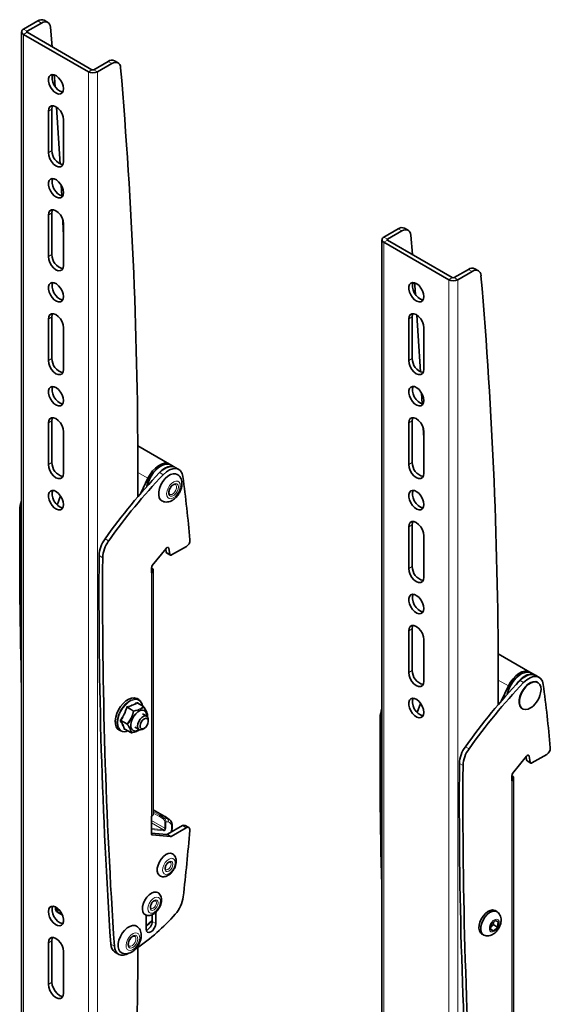
# Model space of a CAD drawing. Units: millimetres. Extents: x 2 to 209, y 14 to 263.
# Drawn here: x 22 to 42, y 224 to 263 of the extents above; entities that cross this region are included whole.
import ezdxf

# ---------------------------------------------------------------- set-up
doc = ezdxf.new("R2010")
doc.units = ezdxf.units.MM

msp = doc.modelspace()

# ---------------------------------------------------------------- linework, layer by layer
at = {"color": 7, "linetype": 'Continuous', "lineweight": 35}
for p, q in [((22.251, 262.723), (21.688, 262.399)), ((22.392, 262.642), (21.83, 262.317)), ((22.642, 262.667), (22.501, 262.748)), ((21.615, 262.297), (21.615, 210.855)), ((24.234, 260.725), (21.688, 262.195)), ((24.375, 260.807), (21.83, 262.276)), ((22.808, 261.711), (22.744, 262.475)), ((25.008, 261.131), (24.446, 260.807)), ((25.15, 261.05), (24.587, 260.725)), ((25.4, 261.075), (25.258, 261.156)), ((22.664, 259.182), (22.664, 257.549)), ((22.805, 257.63), (22.805, 259.263)), ((23.258, 258.839), (23.258, 257.206)), ((23.19, 255.856), (23.169, 256.277)), ((22.664, 255.099), (22.664, 253.466)), ((22.805, 253.547), (22.805, 255.181)), ((23.258, 254.756), (23.258, 253.123)), ((36.393, 254.559), (35.83, 254.235)), ((36.534, 254.478), (35.972, 254.153)), ((36.784, 254.502), (36.643, 254.584)), ((35.757, 254.133), (35.757, 202.69)), ((38.517, 252.643), (35.972, 254.112)), ((36.95, 253.547), (36.886, 254.311)), ((38.376, 252.561), (35.83, 254.03)), ((39.151, 252.967), (38.588, 252.643)), ((39.292, 252.886), (38.729, 252.561)), ((39.542, 252.91), (39.401, 252.992)), ((22.664, 251.016), (22.664, 249.383)), ((22.805, 249.465), (22.805, 251.098)), ((36.806, 251.018), (36.806, 249.384)), ((36.948, 249.466), (36.948, 251.099)), ((23.258, 250.673), (23.258, 249.04)), ((37.4, 250.675), (37.4, 249.042)), ((37.332, 247.692), (37.311, 248.113)), ((22.664, 246.934), (22.664, 245.3)), ((22.805, 245.382), (22.805, 247.015)), ((36.806, 246.935), (36.806, 245.302)), ((36.948, 245.383), (36.948, 247.016)), ((23.258, 246.591), (23.258, 244.958)), ((37.4, 246.592), (37.4, 244.959)), ((27.419, 245.319), (26.174, 246.038)), ((27.604, 245.209), (27.484, 245.281)), ((27.783, 245.109), (27.642, 245.191)), ((26.571, 244.767), (26.299, 244.182)), ((26.178, 244.042), (26.178, 244.741)), ((23.14, 244.075), (23.012, 243.712)), ((27.426, 244.132), (27.407, 244.147)), ((36.806, 242.852), (36.806, 241.219)), ((36.948, 241.301), (36.948, 242.934)), ((37.4, 242.509), (37.4, 240.876)), ((27.503, 241.75), (28.08, 242.083)), ((26.744, 241.335), (27.287, 242.01)), ((27.269, 241.988), (27.292, 241.858)), ((27.312, 241.826), (27.453, 241.745)), ((27.391, 242.015), (27.433, 241.776)), ((26.709, 241.046), (26.709, 241.244)), ((26.782, 231.595), (26.782, 241.148)), ((36.806, 238.769), (36.806, 237.136)), ((36.948, 237.218), (36.948, 238.851)), ((37.4, 238.427), (37.4, 236.793)), ((41.561, 237.155), (40.316, 237.874)), ((41.765, 237.037), (41.614, 237.12)), ((41.926, 236.945), (41.784, 237.027)), ((41.875, 236.743), (41.861, 236.751)), ((40.32, 235.878), (40.32, 236.577)), ((40.717, 236.609), (40.434, 236.009)), ((26.214, 236.069), (26.144, 236.109)), ((26.399, 235.798), (26.17, 235.93)), ((26.171, 235.948), (26.186, 235.921)), ((37.273, 235.923), (37.142, 235.559)), ((26.526, 235.415), (26.364, 235.509)), ((41.261, 235.712), (41.275, 235.704)), ((26.561, 235.445), (26.561, 235.443)), ((26.588, 235.22), (26.588, 235.278)), ((25.434, 234.879), (25.504, 234.839)), ((25.672, 234.906), (25.902, 234.773)), ((26.064, 234.989), (26.226, 234.895)), ((26.376, 234.91), (26.426, 234.939)), ((40.886, 233.171), (41.429, 233.846)), ((41.411, 233.824), (41.434, 233.694)), ((41.454, 233.662), (41.595, 233.581)), ((41.534, 233.851), (41.576, 233.612)), ((41.645, 233.586), (42.222, 233.919)), ((40.851, 232.882), (40.851, 233.08)), ((40.924, 223.431), (40.924, 232.984)), ((27.24, 231.482), (26.782, 231.746)), ((26.709, 230.805), (26.709, 231.493)), ((27.054, 231.518), (27.173, 231.504)), ((27.054, 231.518), (27.054, 231.518)), ((27.41, 231.367), (27.251, 231.475)), ((27.41, 231.367), (27.417, 231.362)), ((27.933, 231.122), (27.346, 230.783)), ((28.074, 231.04), (27.487, 230.701)), ((27.506, 230.875), (27.524, 231.07)), ((28.174, 231.05), (28.033, 231.132)), ((27.31, 230.773), (26.709, 230.827)), ((27.452, 230.691), (26.744, 230.755)), ((22.942, 227.923), (22.941, 227.866)), ((40.265, 227.744), (40.194, 227.784)), ((23.035, 227.716), (23.211, 227.615)), ((26.497, 227.614), (26.497, 227.059)), ((26.737, 227.622), (26.737, 227.361)), ((26.878, 227.279), (26.878, 227.719)), ((40.198, 227.399), (40.043, 227.25)), ((40.32, 227.344), (40.198, 227.399)), ((40.043, 227.25), (40.01, 227.046)), ((40.01, 227.046), (40.132, 226.991)), ((40.132, 226.991), (40.012, 227.06)), ((40.124, 227.234), (40.025, 227.139)), ((40.142, 227.345), (40.124, 227.234)), ((40.287, 227.14), (40.124, 227.234)), ((40.132, 226.991), (40.287, 227.14)), ((40.287, 227.14), (40.32, 227.344)), ((22.805, 226.602), (22.805, 224.969)), ((39.669, 226.875), (39.74, 226.834)), ((22.664, 224.887), (22.664, 226.52)), ((23.258, 224.544), (23.258, 226.177)), ((25.279, 226.152), (25.421, 226.071))]:
    msp.add_line(p, q, dxfattribs=at)
at = {"color": 8, "linetype": 'Continuous', "lineweight": 18}
for p, q in [((22.392, 262.642), (22.251, 262.723)), ((21.83, 262.317), (21.688, 262.399)), ((21.83, 262.276), (21.688, 262.195)), ((21.688, 210.753), (21.688, 262.195)), ((21.83, 262.317), (21.83, 262.276)), ((25.15, 261.05), (25.008, 261.131)), ((24.375, 260.807), (24.234, 260.725)), ((24.234, 209.283), (24.234, 260.725)), ((24.446, 260.807), (24.587, 260.725)), ((24.587, 209.283), (24.587, 260.725)), ((22.805, 259.263), (22.664, 259.182)), ((22.805, 257.63), (22.664, 257.549)), ((22.805, 255.181), (22.664, 255.099)), ((36.534, 254.478), (36.393, 254.559)), ((35.972, 254.153), (35.83, 254.235)), ((35.972, 254.112), (35.83, 254.03)), ((35.972, 254.153), (35.972, 254.112)), ((35.83, 202.588), (35.83, 254.03)), ((22.805, 253.547), (22.664, 253.466)), ((39.292, 252.886), (39.151, 252.967)), ((38.517, 252.643), (38.376, 252.561)), ((38.376, 201.119), (38.376, 252.561)), ((38.588, 252.643), (38.729, 252.561)), ((38.729, 201.119), (38.729, 252.561)), ((22.805, 251.098), (22.664, 251.016)), ((36.948, 251.099), (36.806, 251.018)), ((22.805, 249.465), (22.664, 249.383)), ((36.948, 249.466), (36.806, 249.384)), ((22.805, 247.015), (22.664, 246.934)), ((36.948, 247.016), (36.806, 246.935)), ((22.805, 245.382), (22.664, 245.3)), ((36.948, 245.383), (36.806, 245.302)), ((26.571, 244.767), (26.178, 244.994)), ((27.174, 244.902), (27.033, 244.984)), ((21.545, 243.521), (21.615, 243.48)), ((36.948, 242.934), (36.806, 242.852)), ((24.89, 242.384), (25.031, 242.302)), ((24.797, 241.643), (24.656, 241.725)), ((27.292, 241.858), (27.433, 241.776)), ((27.391, 242.015), (27.335, 242.048)), ((36.948, 241.301), (36.806, 241.219)), ((26.709, 231.493), (26.709, 241.046)), ((36.948, 238.851), (36.806, 238.769)), ((36.948, 237.218), (36.806, 237.136)), ((40.717, 236.609), (40.32, 236.838)), ((41.316, 236.738), (41.175, 236.82)), ((26.387, 235.798), (26.159, 235.929)), ((25.987, 235.616), (25.759, 235.747)), ((25.779, 235.768), (26.007, 235.636)), ((25.75, 235.103), (25.522, 235.235)), ((25.525, 235.261), (25.753, 235.129)), ((35.687, 235.357), (35.757, 235.316)), ((25.669, 234.91), (25.897, 234.778)), ((39.032, 234.22), (39.173, 234.138)), ((38.939, 233.479), (38.798, 233.561)), ((41.434, 233.694), (41.576, 233.612)), ((41.534, 233.851), (41.477, 233.883)), ((40.851, 223.329), (40.851, 232.882)), ((27.173, 231.504), (26.782, 231.73)), ((26.782, 231.674), (27.054, 231.518)), ((27.022, 231.48), (26.782, 231.617)), ((26.709, 231.322), (27.23, 231.017)), ((27.189, 231.37), (27.022, 231.48)), ((27.054, 231.518), (27.222, 231.408)), ((27.335, 231.394), (27.173, 231.504)), ((27.222, 231.408), (27.335, 231.394)), ((27.23, 231.017), (27.235, 231.276)), ((27.277, 231.276), (27.272, 231.017)), ((27.365, 231.265), (27.277, 231.276)), ((27.177, 230.952), (26.709, 231.226)), ((26.709, 231.009), (27.177, 230.952)), ((27.187, 230.913), (26.709, 230.971)), ((27.479, 230.86), (27.495, 231.038)), ((28.074, 231.04), (27.933, 231.122)), ((26.718, 230.77), (26.744, 230.755)), ((27.452, 230.691), (27.31, 230.773)), ((27.346, 230.783), (27.487, 230.701)), ((23.015, 227.763), (23.016, 227.82)), ((23.015, 227.763), (23.188, 227.663)), ((23.134, 227.752), (23.016, 227.82)), ((23.037, 227.857), (23.049, 227.85)), ((26.737, 227.361), (26.878, 227.279)), ((22.805, 226.602), (22.664, 226.52)), ((25.115, 226.47), (25.256, 226.389)), ((22.805, 224.969), (22.664, 224.887))]:
    msp.add_line(p, q, dxfattribs=at)
at = {"color": 7, "linetype": 'Continuous', "lineweight": 35, "flags": 128}
for points in [[(22.744, 262.475), (22.732, 262.542), (22.708, 262.599), (22.674, 262.643), (22.63, 262.673), (22.578, 262.688), (22.52, 262.688), (22.457, 262.672), (22.392, 262.642)], [(25.502, 260.883), (25.49, 260.95), (25.466, 261.007), (25.432, 261.051), (25.388, 261.081), (25.336, 261.096), (25.277, 261.096), (25.215, 261.08), (25.15, 261.05)], [(23.258, 260.064), (23.245, 260.172), (23.206, 260.287), (23.146, 260.396), (23.069, 260.492), (22.983, 260.564), (22.895, 260.607), (22.813, 260.618), (22.743, 260.594), (22.693, 260.538), (22.667, 260.456), (22.667, 260.353), (22.693, 260.241), (22.743, 260.127), (22.813, 260.024), (22.895, 259.939), (22.983, 259.88), (23.069, 259.853), (23.146, 259.86), (23.206, 259.9), (23.245, 259.97), (23.258, 260.064)], [(23.229, 259.933), (23.211, 259.935), (23.125, 259.962), (23.036, 260.02), (22.954, 260.105), (22.885, 260.209), (22.835, 260.322), (22.809, 260.435), (22.809, 260.537), (22.834, 260.618)], [(22.93, 260.137), (22.903, 260.505), (22.895, 260.607)], [(23.258, 258.839), (23.243, 258.953), (23.201, 259.073), (23.136, 259.187), (23.053, 259.283), (22.961, 259.353), (22.869, 259.389), (22.786, 259.388), (22.721, 259.35), (22.679, 259.279), (22.664, 259.182)], [(22.805, 259.263), (22.82, 259.361), (22.834, 259.394)], [(23.125, 257.104), (23.04, 258.521), (22.986, 259.337)], [(22.664, 257.549), (22.679, 257.434), (22.721, 257.314), (22.786, 257.2), (22.869, 257.104), (22.961, 257.034), (23.053, 256.998), (23.136, 256.999), (23.201, 257.037), (23.243, 257.108), (23.258, 257.206)], [(23.258, 255.981), (23.245, 256.09), (23.206, 256.204), (23.146, 256.314), (23.069, 256.409), (22.983, 256.481), (22.895, 256.525), (22.813, 256.535), (22.743, 256.511), (22.693, 256.456), (22.667, 256.373), (22.667, 256.271), (22.693, 256.158), (22.743, 256.045), (22.813, 255.941), (22.895, 255.856), (22.983, 255.797), (23.069, 255.77), (23.146, 255.777), (23.206, 255.817), (23.245, 255.887), (23.258, 255.981)], [(23.229, 255.851), (23.211, 255.852), (23.125, 255.879), (23.036, 255.938), (22.954, 256.023), (22.885, 256.126), (22.835, 256.24), (22.809, 256.352), (22.809, 256.455), (22.834, 256.536)], [(23.258, 254.756), (23.243, 254.87), (23.201, 254.99), (23.136, 255.104), (23.053, 255.201), (22.961, 255.27), (22.869, 255.307), (22.786, 255.306), (22.721, 255.268), (22.679, 255.197), (22.664, 255.099)], [(22.805, 255.181), (22.82, 255.278), (22.834, 255.311)], [(23.258, 254.353), (23.251, 254.511), (23.235, 254.903)], [(36.886, 254.311), (36.874, 254.378), (36.851, 254.435), (36.816, 254.479), (36.772, 254.509), (36.72, 254.524), (36.662, 254.524), (36.599, 254.508), (36.534, 254.478)], [(22.664, 253.466), (22.679, 253.351), (22.721, 253.232), (22.786, 253.118), (22.869, 253.021), (22.961, 252.951), (23.053, 252.915), (23.136, 252.916), (23.201, 252.954), (23.243, 253.025), (23.258, 253.123)], [(39.644, 252.719), (39.632, 252.786), (39.608, 252.843), (39.574, 252.887), (39.53, 252.917), (39.478, 252.932), (39.42, 252.932), (39.357, 252.916), (39.292, 252.886)], [(23.258, 251.898), (23.245, 252.007), (23.206, 252.121), (23.146, 252.231), (23.069, 252.326), (22.983, 252.399), (22.895, 252.442), (22.813, 252.452), (22.743, 252.429), (22.693, 252.373), (22.667, 252.29), (22.667, 252.188), (22.693, 252.075), (22.743, 251.962), (22.813, 251.858), (22.895, 251.773), (22.983, 251.715), (23.069, 251.688), (23.146, 251.695), (23.206, 251.735), (23.245, 251.805), (23.258, 251.898)], [(23.229, 251.768), (23.211, 251.769), (23.125, 251.796), (23.036, 251.855), (22.954, 251.94), (22.885, 252.044), (22.835, 252.157), (22.809, 252.27), (22.809, 252.372), (22.834, 252.453)], [(37.4, 251.899), (37.387, 252.008), (37.349, 252.122), (37.288, 252.232), (37.212, 252.328), (37.125, 252.4), (37.037, 252.443), (36.955, 252.454), (36.885, 252.43), (36.836, 252.374), (36.809, 252.292), (36.809, 252.189), (36.836, 252.077), (36.885, 251.963), (36.955, 251.86), (37.037, 251.775), (37.125, 251.716), (37.212, 251.689), (37.288, 251.696), (37.349, 251.736), (37.387, 251.806), (37.4, 251.899)], [(37.372, 251.769), (37.353, 251.771), (37.267, 251.798), (37.178, 251.856), (37.096, 251.941), (37.027, 252.045), (36.977, 252.158), (36.951, 252.271), (36.951, 252.373), (36.976, 252.454)], [(37.072, 251.973), (37.045, 252.341), (37.037, 252.443)], [(23.258, 250.673), (23.243, 250.788), (23.201, 250.908), (23.136, 251.021), (23.053, 251.118), (22.961, 251.188), (22.869, 251.224), (22.786, 251.223), (22.721, 251.185), (22.679, 251.114), (22.664, 251.016)], [(22.805, 251.098), (22.82, 251.195), (22.834, 251.228)], [(37.4, 250.675), (37.386, 250.789), (37.343, 250.909), (37.278, 251.023), (37.195, 251.119), (37.103, 251.189), (37.011, 251.225), (36.929, 251.224), (36.863, 251.186), (36.821, 251.115), (36.806, 251.018)], [(36.948, 251.099), (36.962, 251.197), (36.976, 251.229)], [(37.267, 248.94), (37.182, 250.357), (37.128, 251.173)], [(22.664, 249.383), (22.679, 249.269), (22.721, 249.149), (22.786, 249.035), (22.869, 248.939), (22.961, 248.869), (23.053, 248.833), (23.136, 248.833), (23.201, 248.871), (23.243, 248.943), (23.258, 249.04)], [(36.806, 249.384), (36.821, 249.27), (36.863, 249.15), (36.929, 249.036), (37.011, 248.94), (37.103, 248.87), (37.195, 248.834), (37.278, 248.835), (37.343, 248.873), (37.386, 248.944), (37.4, 249.042)], [(23.258, 247.815), (23.245, 247.924), (23.206, 248.038), (23.146, 248.148), (23.069, 248.243), (22.983, 248.316), (22.895, 248.359), (22.813, 248.37), (22.743, 248.346), (22.693, 248.29), (22.667, 248.208), (22.667, 248.105), (22.693, 247.993), (22.743, 247.879), (22.813, 247.776), (22.895, 247.691), (22.983, 247.632), (23.069, 247.605), (23.146, 247.612), (23.206, 247.652), (23.245, 247.722), (23.258, 247.815)], [(23.229, 247.685), (23.211, 247.687), (23.125, 247.714), (23.036, 247.772), (22.954, 247.857), (22.885, 247.961), (22.835, 248.074), (22.809, 248.187), (22.809, 248.289), (22.834, 248.37)], [(37.4, 247.817), (37.387, 247.925), (37.349, 248.04), (37.288, 248.149), (37.212, 248.245), (37.125, 248.317), (37.037, 248.361), (36.955, 248.371), (36.885, 248.347), (36.836, 248.291), (36.809, 248.209), (36.809, 248.107), (36.836, 247.994), (36.885, 247.881), (36.955, 247.777), (37.037, 247.692), (37.125, 247.633), (37.212, 247.606), (37.288, 247.613), (37.349, 247.653), (37.387, 247.723), (37.4, 247.817)], [(37.372, 247.687), (37.353, 247.688), (37.267, 247.715), (37.178, 247.774), (37.096, 247.859), (37.027, 247.962), (36.977, 248.076), (36.951, 248.188), (36.951, 248.29), (36.976, 248.372)], [(23.258, 246.591), (23.243, 246.705), (23.201, 246.825), (23.136, 246.939), (23.053, 247.035), (22.961, 247.105), (22.869, 247.141), (22.786, 247.14), (22.721, 247.102), (22.679, 247.031), (22.664, 246.934)], [(22.805, 247.015), (22.82, 247.113), (22.834, 247.145)], [(37.4, 246.592), (37.386, 246.706), (37.343, 246.826), (37.278, 246.94), (37.195, 247.037), (37.103, 247.106), (37.011, 247.143), (36.929, 247.142), (36.863, 247.104), (36.821, 247.032), (36.806, 246.935)], [(36.948, 247.016), (36.962, 247.114), (36.976, 247.147)], [(37.4, 246.189), (37.394, 246.347), (37.377, 246.739)], [(22.664, 245.3), (22.679, 245.186), (22.721, 245.066), (22.786, 244.952), (22.869, 244.856), (22.961, 244.786), (23.053, 244.75), (23.136, 244.751), (23.201, 244.789), (23.243, 244.86), (23.258, 244.958)], [(27.484, 245.281), (27.473, 245.288), (27.376, 245.319), (27.266, 245.316), (27.147, 245.279), (27.025, 245.209), (26.905, 245.111), (26.793, 244.989), (26.695, 244.848), (26.615, 244.695), (26.557, 244.538), (26.534, 244.448)], [(27.449, 245.299), (27.419, 245.32), (27.325, 245.352), (27.218, 245.353), (27.102, 245.32), (26.983, 245.257), (26.864, 245.165), (26.753, 245.049), (26.654, 244.915), (26.571, 244.767)], [(26.901, 244.846), (26.997, 244.965), (27.113, 245.075), (27.234, 245.159), (27.355, 245.212), (27.47, 245.232), (27.572, 245.219)], [(27.033, 244.984), (27.156, 245.093), (27.283, 245.173), (27.408, 245.218), (27.525, 245.227), (27.628, 245.198), (27.642, 245.191)], [(36.806, 245.302), (36.821, 245.187), (36.863, 245.067), (36.929, 244.954), (37.011, 244.857), (37.103, 244.787), (37.195, 244.751), (37.278, 244.752), (37.343, 244.79), (37.386, 244.861), (37.4, 244.959)], [(27.119, 243.876), (27.067, 243.919), (27.019, 244.001), (26.996, 244.107), (27, 244.232), (27.03, 244.367), (27.085, 244.504), (27.16, 244.634), (27.252, 244.75), (27.354, 244.842), (27.46, 244.907), (27.564, 244.94), (27.659, 244.938), (27.717, 244.916)], [(27.943, 244.833), (27.911, 244.956), (27.852, 245.053), (27.769, 245.117), (27.667, 245.145), (27.55, 245.136), (27.424, 245.091), (27.297, 245.012), (27.174, 244.902)], [(23.258, 243.733), (23.245, 243.841), (23.206, 243.956), (23.146, 244.065), (23.069, 244.161), (22.983, 244.233), (22.895, 244.277), (22.813, 244.287), (22.743, 244.263), (22.693, 244.207), (22.667, 244.125), (22.667, 244.023), (22.693, 243.91), (22.743, 243.797), (22.813, 243.693), (22.895, 243.608), (22.983, 243.549), (23.069, 243.522), (23.146, 243.529), (23.206, 243.569), (23.245, 243.639), (23.258, 243.733)], [(23.229, 243.602), (23.211, 243.604), (23.125, 243.631), (23.036, 243.69), (22.954, 243.775), (22.885, 243.878), (22.835, 243.991), (22.809, 244.104), (22.809, 244.206), (22.834, 244.288)], [(37.4, 243.734), (37.387, 243.843), (37.349, 243.957), (37.288, 244.067), (37.212, 244.162), (37.125, 244.235), (37.037, 244.278), (36.955, 244.288), (36.885, 244.264), (36.836, 244.209), (36.809, 244.126), (36.809, 244.024), (36.836, 243.911), (36.885, 243.798), (36.955, 243.694), (37.037, 243.609), (37.125, 243.551), (37.212, 243.524), (37.288, 243.53), (37.349, 243.571), (37.387, 243.641), (37.4, 243.734)], [(37.372, 243.604), (37.353, 243.605), (37.267, 243.632), (37.178, 243.691), (37.096, 243.776), (37.027, 243.88), (36.977, 243.993), (36.951, 244.106), (36.951, 244.208), (36.976, 244.289)], [(37.4, 242.509), (37.386, 242.624), (37.343, 242.744), (37.278, 242.857), (37.195, 242.954), (37.103, 243.024), (37.011, 243.06), (36.929, 243.059), (36.863, 243.021), (36.821, 242.95), (36.806, 242.852)], [(36.948, 242.934), (36.962, 243.031), (36.976, 243.064)], [(27.287, 242.01), (27.302, 242.027), (27.319, 242.04), (27.336, 242.048), (27.352, 242.051), (27.366, 242.049), (27.378, 242.042), (27.386, 242.03), (27.391, 242.015)], [(27.433, 241.776), (27.437, 241.765), (27.442, 241.755), (27.449, 241.747), (27.458, 241.743), (27.468, 241.74), (27.479, 241.741), (27.491, 241.744), (27.503, 241.75)], [(36.806, 241.219), (36.821, 241.105), (36.863, 240.985), (36.929, 240.871), (37.011, 240.774), (37.103, 240.705), (37.195, 240.668), (37.278, 240.669), (37.343, 240.707), (37.386, 240.779), (37.4, 240.876)], [(37.4, 239.651), (37.387, 239.76), (37.349, 239.874), (37.288, 239.984), (37.212, 240.079), (37.125, 240.152), (37.037, 240.195), (36.955, 240.206), (36.885, 240.182), (36.836, 240.126), (36.809, 240.043), (36.809, 239.941), (36.836, 239.828), (36.885, 239.715), (36.955, 239.612), (37.037, 239.527), (37.125, 239.468), (37.212, 239.441), (37.288, 239.448), (37.349, 239.488), (37.387, 239.558), (37.4, 239.651)], [(37.372, 239.521), (37.353, 239.523), (37.267, 239.55), (37.178, 239.608), (37.096, 239.693), (37.027, 239.797), (36.977, 239.91), (36.951, 240.023), (36.951, 240.125), (36.976, 240.206)], [(37.4, 238.427), (37.386, 238.541), (37.343, 238.661), (37.278, 238.775), (37.195, 238.871), (37.103, 238.941), (37.011, 238.977), (36.929, 238.976), (36.863, 238.938), (36.821, 238.867), (36.806, 238.769)], [(36.948, 238.851), (36.962, 238.949), (36.976, 238.981)], [(36.806, 237.136), (36.821, 237.022), (36.863, 236.902), (36.929, 236.788), (37.011, 236.692), (37.103, 236.622), (37.195, 236.586), (37.278, 236.587), (37.343, 236.625), (37.386, 236.696), (37.4, 236.793)], [(41.614, 237.12), (41.586, 237.133), (41.485, 237.154), (41.372, 237.141), (41.252, 237.094), (41.13, 237.017), (41.013, 236.911), (40.905, 236.783), (40.813, 236.639), (40.739, 236.484), (40.688, 236.327), (40.679, 236.286)], [(41.602, 237.126), (41.564, 237.153), (41.472, 237.188), (41.365, 237.189), (41.25, 237.158), (41.13, 237.096), (41.012, 237.006), (40.9, 236.891), (40.801, 236.757), (40.717, 236.609)], [(41.022, 236.656), (41.105, 236.766), (41.219, 236.884), (41.339, 236.976), (41.461, 237.039), (41.579, 237.069), (41.687, 237.066), (41.765, 237.037)], [(41.175, 236.82), (41.298, 236.929), (41.425, 237.009), (41.55, 237.054), (41.667, 237.063), (41.77, 237.034), (41.784, 237.027)], [(41.261, 235.712), (41.215, 235.749), (41.165, 235.828), (41.139, 235.933), (41.141, 236.057), (41.169, 236.191), (41.221, 236.329), (41.295, 236.46), (41.385, 236.576), (41.487, 236.671), (41.593, 236.739), (41.697, 236.774), (41.793, 236.776), (41.861, 236.751)], [(41.49, 235.694), (41.389, 235.676), (41.3, 235.692), (41.229, 235.741), (41.179, 235.82), (41.154, 235.925), (41.155, 236.049), (41.183, 236.183), (41.235, 236.32), (41.309, 236.451), (41.4, 236.568), (41.501, 236.663), (41.607, 236.731), (41.712, 236.766), (41.807, 236.768), (41.888, 236.735), (41.95, 236.67), (41.987, 236.577), (41.999, 236.462), (41.985, 236.332), (41.958, 236.233)], [(42.086, 236.669), (42.053, 236.792), (41.994, 236.889), (41.911, 236.953), (41.809, 236.981), (41.692, 236.972), (41.567, 236.927), (41.439, 236.848), (41.316, 236.738)], [(25.598, 235.919), (25.499, 235.799), (25.415, 235.665), (25.35, 235.521), (25.307, 235.376), (25.288, 235.238), (25.294, 235.111), (25.325, 235.005), (25.38, 234.922), (25.434, 234.879)], [(26.144, 236.109), (26.124, 236.119), (26.033, 236.141), (25.929, 236.131), (25.818, 236.089), (25.706, 236.017), (25.598, 235.919)], [(37.4, 235.569), (37.387, 235.677), (37.349, 235.792), (37.288, 235.901), (37.212, 235.997), (37.125, 236.069), (37.037, 236.113), (36.955, 236.123), (36.885, 236.099), (36.836, 236.043), (36.809, 235.961), (36.809, 235.859), (36.836, 235.746), (36.885, 235.633), (36.955, 235.529), (37.037, 235.444), (37.125, 235.385), (37.212, 235.358), (37.288, 235.365), (37.349, 235.405), (37.387, 235.475), (37.4, 235.569)], [(37.372, 235.438), (37.353, 235.44), (37.267, 235.467), (37.178, 235.526), (37.096, 235.61), (37.027, 235.714), (36.977, 235.827), (36.951, 235.94), (36.951, 236.042), (36.976, 236.123)], [(26.232, 234.892), (26.157, 234.855), (26.071, 234.838), (25.997, 234.855), (25.94, 234.904), (25.905, 234.98), (25.896, 235.079), (25.912, 235.191), (25.952, 235.308), (26.014, 235.42), (26.092, 235.518), (26.18, 235.595), (26.27, 235.643), (26.356, 235.66), (26.431, 235.643), (26.487, 235.594), (26.522, 235.518), (26.532, 235.419), (26.531, 235.412)], [(26.376, 234.91), (26.344, 234.894), (26.274, 234.881), (26.217, 234.902), (26.178, 234.953), (26.164, 235.028), (26.176, 235.118), (26.211, 235.213), (26.267, 235.301), (26.335, 235.372), (26.409, 235.416), (26.479, 235.429), (26.536, 235.408), (26.536, 235.408)], [(26.548, 235.321), (26.498, 235.336), (26.437, 235.32), (26.374, 235.274), (26.319, 235.206), (26.28, 235.126), (26.264, 235.046), (26.272, 234.978), (26.303, 234.932), (26.354, 234.917), (26.415, 234.933), (26.478, 234.978), (26.533, 235.047), (26.572, 235.127), (26.588, 235.207), (26.58, 235.275), (26.548, 235.321)], [(41.429, 233.846), (41.444, 233.863), (41.461, 233.875), (41.478, 233.884), (41.494, 233.887), (41.508, 233.885), (41.52, 233.878), (41.529, 233.866), (41.534, 233.851)], [(41.576, 233.612), (41.579, 233.601), (41.584, 233.591), (41.591, 233.583), (41.6, 233.578), (41.61, 233.576), (41.621, 233.577), (41.633, 233.58), (41.645, 233.586)], [(28.215, 230.942), (28.215, 230.976), (28.209, 231.005), (28.197, 231.029), (28.179, 231.047), (28.157, 231.057), (28.132, 231.059), (28.104, 231.053), (28.074, 231.04)], [(26.96, 229.241), (26.937, 229.335), (26.94, 229.448), (26.968, 229.57), (27.021, 229.694), (27.093, 229.809), (27.18, 229.908), (27.274, 229.982), (27.37, 230.026), (27.46, 230.038), (27.537, 230.016), (27.538, 230.015)], [(27.039, 229.149), (27.008, 229.171), (26.96, 229.241)], [(26.458, 227.628), (26.416, 227.663), (26.373, 227.738), (26.356, 227.837), (26.364, 227.952), (26.398, 228.076), (26.455, 228.198), (26.53, 228.311), (26.619, 228.405), (26.715, 228.473), (26.81, 228.511), (26.898, 228.515), (26.958, 228.494)], [(22.664, 227.745), (22.677, 227.838), (22.716, 227.908), (22.776, 227.948), (22.852, 227.955), (22.939, 227.928), (23.027, 227.87), (23.109, 227.785), (23.179, 227.681), (23.229, 227.568), (23.255, 227.455), (23.255, 227.353), (23.229, 227.27), (23.179, 227.214), (23.109, 227.191), (23.027, 227.201), (22.939, 227.244), (22.852, 227.317), (22.776, 227.412), (22.716, 227.522), (22.677, 227.636), (22.664, 227.745)], [(22.834, 227.957), (22.809, 227.876), (22.809, 227.773), (22.835, 227.661), (22.885, 227.547), (22.954, 227.444), (23.036, 227.359), (23.125, 227.3), (23.211, 227.273), (23.229, 227.272)], [(39.669, 226.875), (39.621, 226.915), (39.579, 226.992), (39.561, 227.091), (39.568, 227.207), (39.6, 227.331), (39.654, 227.455), (39.728, 227.57), (39.815, 227.669), (39.91, 227.745), (40.007, 227.793), (40.098, 227.809), (40.179, 227.792), (40.194, 227.784)], [(39.755, 226.826), (39.692, 226.874), (39.65, 226.951), (39.632, 227.05), (39.639, 227.166), (39.671, 227.29), (39.725, 227.414), (39.798, 227.53), (39.886, 227.629), (39.981, 227.705), (40.078, 227.752), (40.169, 227.768), (40.249, 227.752), (40.28, 227.734)], [(25.491, 226.765), (25.567, 226.895), (25.659, 227.01), (25.761, 227.103), (25.868, 227.167), (25.971, 227.199), (26.066, 227.197), (26.122, 227.176)], [(26.497, 227.059), (26.511, 226.983), (26.552, 226.935), (26.614, 226.923), (26.687, 226.949), (26.761, 227.008), (26.822, 227.091), (26.864, 227.187), (26.878, 227.279)], [(22.664, 226.52), (22.679, 226.618), (22.721, 226.689), (22.786, 226.727), (22.869, 226.728), (22.961, 226.691), (23.053, 226.622), (23.136, 226.525), (23.201, 226.411), (23.243, 226.291), (23.258, 226.177)], [(22.834, 226.732), (22.82, 226.699), (22.805, 226.602)], [(25.525, 226.135), (25.472, 226.179), (25.425, 226.261), (25.402, 226.368), (25.406, 226.493), (25.437, 226.628), (25.491, 226.765)], [(25.256, 226.389), (25.274, 226.278), (25.311, 226.185), (25.366, 226.112), (25.437, 226.062), (25.521, 226.037), (25.615, 226.036), (25.717, 226.062), (25.823, 226.112)], [(23.258, 224.544), (23.243, 224.446), (23.201, 224.375), (23.136, 224.337), (23.053, 224.336), (22.961, 224.373), (22.869, 224.442), (22.786, 224.539), (22.721, 224.653), (22.679, 224.773), (22.664, 224.887)], [(22.805, 224.969), (22.82, 224.854), (22.862, 224.734), (22.928, 224.62), (23.011, 224.524), (23.102, 224.454), (23.194, 224.418), (23.229, 224.414)]]:
    msp.add_lwpolyline(points, dxfattribs=at)
at = {"color": 8, "linetype": 'Continuous', "lineweight": 18, "flags": 128}
for points in [[(27.352, 244.004), (27.316, 244.071), (27.306, 244.162), (27.322, 244.266), (27.363, 244.375), (27.424, 244.476), (27.5, 244.561), (27.584, 244.621), (27.666, 244.651), (27.74, 244.646), (27.797, 244.608), (27.833, 244.541), (27.843, 244.45), (27.827, 244.346), (27.786, 244.237), (27.725, 244.135), (27.649, 244.05), (27.565, 243.99), (27.483, 243.961), (27.409, 243.966), (27.352, 244.004)], [(27.413, 244.087), (27.385, 244.147), (27.382, 244.227), (27.405, 244.319), (27.451, 244.409), (27.514, 244.484), (27.585, 244.536), (27.654, 244.557), (27.713, 244.543), (27.753, 244.498), (27.769, 244.427), (27.758, 244.339), (27.723, 244.247), (27.668, 244.163), (27.6, 244.098), (27.529, 244.061), (27.463, 244.057), (27.413, 244.087)], [(27.653, 244.52), (27.671, 244.505), (27.695, 244.453), (27.695, 244.381), (27.672, 244.301), (27.628, 244.225), (27.571, 244.165), (27.509, 244.128), (27.451, 244.122), (27.426, 244.132)], [(25.504, 234.839), (25.449, 234.882), (25.395, 234.965), (25.364, 235.071), (25.358, 235.197), (25.376, 235.336), (25.42, 235.481), (25.485, 235.625), (25.569, 235.759), (25.667, 235.879), (25.775, 235.977), (25.887, 236.049), (25.998, 236.091), (26.102, 236.101), (26.194, 236.079), (26.214, 236.069)], [(26.358, 235.822), (26.339, 235.892), (26.29, 235.981), (26.219, 236.042), (26.129, 236.069), (26.026, 236.063), (25.915, 236.024), (25.802, 235.953), (25.693, 235.855)], [(25.693, 235.855), (25.594, 235.734), (25.511, 235.598), (25.447, 235.453), (25.407, 235.308), (25.392, 235.17), (25.403, 235.046), (25.44, 234.944), (25.501, 234.869), (25.582, 234.825), (25.679, 234.814), (25.787, 234.836), (25.79, 234.838)], [(27.495, 231.038), (27.496, 231.083), (27.492, 231.125), (27.483, 231.162), (27.468, 231.195), (27.448, 231.222), (27.424, 231.243), (27.396, 231.258), (27.365, 231.265)], [(27.165, 229.282), (27.147, 229.364), (27.157, 229.462), (27.192, 229.568), (27.249, 229.668), (27.322, 229.752), (27.402, 229.811), (27.482, 229.839), (27.553, 229.832), (27.606, 229.791), (27.636, 229.722), (27.64, 229.63), (27.618, 229.527), (27.571, 229.422), (27.505, 229.329), (27.427, 229.256), (27.346, 229.212), (27.27, 229.202), (27.207, 229.226), (27.165, 229.282)], [(27.247, 229.367), (27.235, 229.431), (27.248, 229.509), (27.283, 229.588), (27.335, 229.657), (27.396, 229.705), (27.457, 229.726), (27.508, 229.715), (27.542, 229.674), (27.554, 229.61), (27.541, 229.533), (27.506, 229.454), (27.454, 229.384), (27.393, 229.336), (27.332, 229.316), (27.281, 229.327), (27.247, 229.367)], [(27.447, 229.693), (27.448, 229.692), (27.474, 229.661), (27.483, 229.611), (27.473, 229.551), (27.446, 229.489), (27.405, 229.435), (27.358, 229.397), (27.311, 229.382), (27.272, 229.389)], [(26.909, 227.79), (26.83, 227.723), (26.749, 227.686), (26.675, 227.683), (26.616, 227.715), (26.579, 227.777), (26.567, 227.863), (26.582, 227.964), (26.623, 228.069), (26.684, 228.167), (26.759, 228.246), (26.84, 228.299), (26.919, 228.319), (26.986, 228.305), (27.035, 228.258), (27.06, 228.182), (27.058, 228.087), (27.03, 227.983), (26.978, 227.88), (26.909, 227.79)], [(26.875, 227.865), (26.815, 227.816), (26.754, 227.795), (26.702, 227.805), (26.668, 227.845), (26.656, 227.908), (26.668, 227.986), (26.702, 228.065), (26.754, 228.135), (26.815, 228.184), (26.876, 228.205), (26.927, 228.195), (26.962, 228.155), (26.974, 228.092), (26.962, 228.014), (26.927, 227.935), (26.875, 227.865)], [(26.868, 228.171), (26.894, 228.141), (26.903, 228.092), (26.894, 228.031), (26.867, 227.97), (26.827, 227.916)], [(26.827, 227.916), (26.779, 227.877), (26.732, 227.861), (26.692, 227.869), (26.692, 227.869)], [(26.497, 227.185), (26.626, 227.301), (26.737, 227.403)], [(40.036, 226.953), (39.992, 226.993), (39.971, 227.06), (39.977, 227.146), (40.008, 227.238), (40.061, 227.324), (40.127, 227.393), (40.198, 227.436), (40.265, 227.445), (40.319, 227.421), (40.351, 227.367), (40.359, 227.289), (40.34, 227.198), (40.298, 227.107), (40.237, 227.028), (40.167, 226.972), (40.097, 226.945), (40.036, 226.953)], [(25.769, 226.635), (25.831, 226.736), (25.907, 226.821), (25.991, 226.881), (26.073, 226.91), (26.146, 226.905), (26.204, 226.867), (26.239, 226.799), (26.249, 226.708), (26.233, 226.603), (26.192, 226.495), (26.13, 226.393), (26.054, 226.309), (25.97, 226.249), (25.888, 226.22), (25.814, 226.225), (25.757, 226.263), (25.722, 226.331), (25.712, 226.422), (25.728, 226.527), (25.769, 226.635)], [(25.828, 226.616), (25.881, 226.701), (25.948, 226.768), (26.02, 226.808), (26.086, 226.815), (26.138, 226.788), (26.168, 226.731), (26.174, 226.651), (26.153, 226.56), (26.108, 226.47), (26.047, 226.393), (25.976, 226.338), (25.907, 226.315), (25.847, 226.325), (25.805, 226.367), (25.786, 226.437), (25.794, 226.523), (25.828, 226.616)], [(26.057, 226.78), (26.084, 226.755), (26.103, 226.698), (26.098, 226.624), (26.07, 226.544), (26.023, 226.47), (25.964, 226.414), (25.902, 226.384), (25.847, 226.384), (25.832, 226.391)]]:
    msp.add_lwpolyline(points, dxfattribs=at)
at = {"color": 7, "linetype": 'Continuous', "lineweight": 35}
for centre, radius, start, end in [((22.396, 262.53), 0.242, 64.4429, 126.8676), ((21.727, 262.297), 0.109, 110.7834, 249.2166), ((21.837, 262.297), 0.0218, 110.7834, 249.2166), ((25.154, 260.938), 0.242, 64.4429, 126.8676), ((24.411, 261.066), 0.384, 242.6097, 297.3903), ((24.411, 260.875), 0.0769, 242.6097, 297.3903), ((-162.116, 244.936), 188.294, 359.94074, 4.85843), ((23.374, 257.625), 0.569, 179.5041, 255.2755), ((36.538, 254.365), 0.242, 64.4429, 126.8676), ((35.869, 254.133), 0.109, 110.7834, 249.2166), ((35.98, 254.133), 0.0218, 110.7834, 249.2166), ((23.374, 253.543), 0.569, 179.5041, 255.2755), ((39.296, 252.773), 0.242, 64.4429, 126.8676), ((38.553, 252.902), 0.384, 242.6097, 297.3903), ((38.553, 252.711), 0.0769, 242.6097, 297.3903), ((-147.974, 236.772), 188.294, 359.94074, 4.85843), ((23.374, 249.46), 0.569, 179.5041, 255.2755), ((37.516, 249.461), 0.569, 179.5041, 255.2755), ((23.374, 245.377), 0.569, 179.5041, 255.2755), ((27.699, 244.23), 1.188, 121.2928, 169.6662), ((37.516, 245.378), 0.569, 179.5041, 255.2755), ((43.138, 229.523), 22.325, 136.1698, 144.8243), ((43.28, 229.441), 22.325, 136.1698, 144.8243), ((-27.097, 237.433), 55.536, 5.0731, 7.6572), ((22.588, 243.495), 1.044, 158.7775, 178.5662), ((234.446, 242.163), 212.906, 179.63447, 181.51878), ((25.862, 241.668), 1.208, 143.6435, 177.3096), ((26.003, 241.587), 1.208, 143.6435, 177.3096), ((27.919, 242.338), 0.302, 302.2668, 0.9604), ((230.474, 240.287), 205.824, 179.59977, 183.84914), ((27.335, 241.863), 0.0429, 185.9977, 237.3713), ((230.616, 240.206), 205.824, 179.59977, 183.84914), ((26.862, 241.237), 0.153, 140.2279, 177.3607), ((37.516, 241.296), 0.569, 179.5041, 255.2755), ((26.67, 241.148), 0.109, 290.7834, 69.2166), ((37.516, 237.213), 0.569, 179.5041, 255.2755), ((41.841, 236.068), 1.185, 122.4821, 169.5459), ((57.28, 221.359), 22.325, 136.1698, 144.8243), ((57.422, 221.277), 22.325, 136.1698, 144.8243), ((-12.955, 229.269), 55.536, 5.0731, 7.6572), ((26.025, 235.796), 0.331, 4.6605, 55.3739), ((41.242, 236.322), 0.675, 291.5747, 319.8597), ((41.009, 236.55), 1, 318.4733, 341.532), ((26.384, 235.772), 0.03, 36.3598, 60.0027), ((26.4, 235.784), 0.0102, 333.3902, 31.2421), ((36.73, 235.331), 1.044, 158.7775, 178.5662), ((26.416, 235.285), 0.172, 357.624, 45.9517), ((26.531, 235.447), 0.03, 352.8511, 356.3776), ((248.588, 233.999), 212.906, 179.63447, 181.51878), ((25.646, 235.121), 0.315, 243.2474, 296.7289), ((25.681, 234.894), 0.0152, 129.8718, 162.6788), ((25.917, 234.799), 0.03, 240.0027, 277.1877), ((25.919, 234.775), 0.00598, 280.8434, 332.2941), ((40.004, 233.504), 1.208, 143.6435, 177.3096), ((40.146, 233.423), 1.208, 143.6435, 177.3096), ((42.061, 234.174), 0.302, 302.2668, 0.9604), ((244.616, 232.123), 205.824, 179.59977, 183.84914), ((41.477, 233.698), 0.0429, 185.9977, 237.3713), ((244.758, 232.041), 205.824, 179.59977, 183.84914), ((41.004, 233.073), 0.153, 140.2279, 177.3607), ((40.812, 232.984), 0.109, 290.7834, 69.2166), ((26.657, 231.607), 0.126, 294.3747, 354.3052), ((27.154, 231.333), 0.172, 55.8385, 83.6806), ((27.991, 231.041), 0.0996, 65.3484, 125.962), ((-51.04, 237.43), 79.521, 353.42351, 355.31992), ((26.752, 230.798), 0.044, 170.7481, 259.4532), ((27.313, 230.834), 0.0614, 267.6422, 302.3493), ((27.454, 230.753), 0.0614, 267.6422, 302.3493), ((26.678, 228.504), 1.292, 318.2467, 351.9256), ((21.69, 232.833), 7.896, 304.0746, 318.911), ((26.354, 227.364), 0.383, 292.6635, 359.569), ((25.491, 226.463), 0.376, 178.8972, 235.7063), ((-191.18, 227.326), 217.359, 355.4759, 359.73879)]:
    msp.add_arc(centre, radius, start, end, dxfattribs=at)
at = {"color": 8, "linetype": 'Continuous', "lineweight": 18}
for centre, radius, start, end in [((26.176, 235.964), 0.0387, 187.9853, 243.5282), ((26.186, 235.938), 0.0182, 144.1235, 203.2871), ((25.341, 234.582), 1.238, 70.253, 71.9293), ((25.809, 235.802), 0.0456, 182.9039, 228.382), ((26.026, 235.599), 0.0423, 116.8382, 156.1947), ((25.978, 235.399), 0.216, 80.0576, 87.478), ((25.962, 235.608), 0.0528, 5.4148, 32.9201), ((26.393, 235.785), 0.0138, 64.0957, 116.733), ((26.377, 235.763), 0.0357, 27.1709, 73.74), ((25.511, 235.202), 0.035, 71.0938, 128.9472), ((25.436, 235.152), 0.141, 50.5662, 65.3221), ((25.782, 235.113), 0.0326, 150.3026, 197.4069), ((25.754, 235.136), 0.0327, 263.3927, 304.5724), ((25.825, 235.179), 0.0873, 214.5505, 233.1385), ((25.652, 234.881), 0.0333, 59.167, 123.7453), ((25.917, 234.804), 0.0321, 231.6929, 283.7239), ((25.907, 234.783), 0.0112, 202.583, 239.3132), ((27.231, 231.367), 0.0423, 102.1322, 175.9616), ((27.256, 231.318), 0.047, 242.7662, 296.1508), ((27.266, 231.31), 0.109, 335.5501, 50.4835), ((27.317, 231.229), 0.167, 55.8385, 83.6806), ((27.157, 230.926), 0.0323, 335.1781, 53.4076), ((27.252, 231.059), 0.047, 242.7662, 296.1508), ((27.482, 231.078), 0.0429, 287.8006, 348.1986), ((23.063, 227.756), 0.0488, 171.5139, 235.6067), ((23.062, 227.818), 0.0461, 122.1046, 176.7069)]:
    msp.add_arc(centre, radius, start, end, dxfattribs=at)
at = {"color": 7, "linetype": 'Continuous', "lineweight": 35}
msp.add_ellipse((27.043, 231.491), major_axis=(0.0157, 0.0256), ratio=0.548988, start_param=0.257693, end_param=2.35034, dxfattribs=at)
at = {"color": 8, "linetype": 'Continuous', "lineweight": 18}
for centre, major_axis, ratio, start_param, end_param in [((27.185, 231.305), (-0.0287, 0.0706), 0.578285, 4.075655, 5.585365), ((27.206, 231.317), (-0.03, 0.101), 0.650789, 4.107383, 5.617093), ((27.195, 230.998), (0.0248, 0.0434), 0.585749, 3.380535, 5.474798), ((27.216, 230.985), (0.04, 0.0693), 0.577456, 3.38276, 5.477023)]:
    msp.add_ellipse(centre, major_axis=major_axis, ratio=ratio, start_param=start_param, end_param=end_param, dxfattribs=at)
at = {"color": 7, "linetype": 'Continuous', "lineweight": 35}
for points, knots in [([(27.121, 243.878), (27.145, 243.865), (27.198, 243.836), (27.293, 243.825), (27.395, 243.836), (27.497, 243.874), (27.597, 243.936), (27.692, 244.023), (27.776, 244.131), (27.843, 244.254), (27.89, 244.384), (27.911, 244.514), (27.905, 244.635), (27.876, 244.741), (27.822, 244.83), (27.766, 244.89), (27.725, 244.909), (27.714, 244.914)], [0, 0, 0, 0, 0.050437, 0.114522, 0.17832, 0.245224, 0.31722, 0.393434, 0.470644, 0.547998, 0.626317, 0.706653, 0.780373, 0.849249, 0.914125, 0.977161, 1, 1, 1, 1]), ([(27.415, 244.141), (27.412, 244.145), (27.403, 244.157), (27.392, 244.197), (27.397, 244.263), (27.421, 244.34), (27.463, 244.415), (27.517, 244.476), (27.574, 244.517), (27.622, 244.529), (27.644, 244.529), (27.651, 244.521), (27.652, 244.519)], [0, 0, 0, 0, 0.058244, 0.167474, 0.28418, 0.400295, 0.519017, 0.637939, 0.754882, 0.867991, 0.981628, 1, 1, 1, 1]), ([(26.17, 235.93), (26.17, 235.93), (26.169, 235.931), (26.169, 235.931), (26.169, 235.931)], [0, 0, 0, 0, 0.219545, 1, 1, 1, 1]), ([(26.404, 235.792), (26.433, 235.749), (26.484, 235.672), (26.526, 235.581), (26.538, 235.537), (26.543, 235.518)], [0, 0, 0, 0, 0.420864, 0.75201, 1, 1, 1, 1]), ([(26.561, 235.443), (26.561, 235.451), (26.56, 235.49), (26.523, 235.586), (26.465, 235.698), (26.418, 235.767), (26.409, 235.78)], [0, 0, 0, 0, 0.104776, 0.505284, 0.904341, 1, 1, 1, 1]), ([(26.551, 235.387), (26.551, 235.388), (26.557, 235.406), (26.559, 235.425), (26.561, 235.443)], [0, 0, 0, 0, 0.041881, 1, 1, 1, 1]), ([(25.67, 234.907), (25.669, 234.907), (25.669, 234.907), (25.671, 234.906), (25.672, 234.905)], [0, 0, 0, 0, 0.354955, 1, 1, 1, 1]), ([(25.925, 234.772), (25.943, 234.775), (26.031, 234.789), (26.151, 234.827), (26.222, 234.873), (26.25, 234.891)], [0, 0, 0, 0, 0.136139, 0.656528, 1, 1, 1, 1]), ([(26.099, 234.82), (26.098, 234.819), (26.092, 234.816), (26.084, 234.814), (26.078, 234.813)], [0, 0, 0, 0, 0.217381, 1, 1, 1, 1]), ([(27.524, 231.07), (27.525, 231.09), (27.528, 231.148), (27.512, 231.232), (27.474, 231.311), (27.435, 231.344), (27.418, 231.358)], [0, 0, 0, 0, 0.174027, 0.504441, 0.781564, 1, 1, 1, 1]), ([(27.04, 229.152), (27.06, 229.141), (27.107, 229.115), (27.191, 229.109), (27.282, 229.125), (27.374, 229.168), (27.463, 229.236), (27.545, 229.326), (27.613, 229.434), (27.661, 229.551), (27.688, 229.672), (27.687, 229.784), (27.66, 229.883), (27.61, 229.959), (27.567, 230.004), (27.539, 230.015), (27.538, 230.015)], [0, 0, 0, 0, 0.053887, 0.124357, 0.195391, 0.271358, 0.353139, 0.437461, 0.52178, 0.606596, 0.692884, 0.782023, 0.858098, 0.929149, 0.998146, 1, 1, 1, 1]), ([(27.257, 229.407), (27.255, 229.413), (27.25, 229.428), (27.249, 229.469), (27.262, 229.526), (27.29, 229.585), (27.329, 229.639), (27.374, 229.678), (27.414, 229.696), (27.437, 229.698), (27.443, 229.693), (27.446, 229.692)], [0, 0, 0, 0, 0.069502, 0.188656, 0.308767, 0.433485, 0.560945, 0.687037, 0.807929, 0.924383, 1, 1, 1, 1]), ([(27.272, 229.39), (27.272, 229.39), (27.266, 229.391), (27.263, 229.398), (27.261, 229.403)], [0, 0, 0, 0, 0.131671, 1, 1, 1, 1]), ([(26.692, 227.869), (26.692, 227.869), (26.685, 227.871), (26.678, 227.881), (26.668, 227.919), (26.673, 227.971), (26.692, 228.03), (26.725, 228.088), (26.768, 228.136), (26.812, 228.168), (26.847, 228.177), (26.861, 228.177), (26.866, 228.171), (26.867, 228.17)], [0, 0, 0, 0, 0.0034479, 0.1287833, 0.2280485, 0.3326456, 0.438774, 0.5487108, 0.6596284, 0.7678295, 0.8708798, 0.9739271, 1, 1, 1, 1]), ([(26.912, 227.748), (26.927, 227.765), (26.969, 227.812), (27.027, 227.903), (27.078, 228.019), (27.106, 228.14), (27.108, 228.253), (27.084, 228.353), (27.036, 228.431), (26.991, 228.48), (26.961, 228.492), (26.957, 228.493)], [0, 0, 0, 0, 0.074905, 0.211769, 0.34927, 0.489011, 0.633188, 0.757662, 0.873584, 0.985687, 1, 1, 1, 1]), ([(22.942, 227.868), (22.942, 227.866), (22.937, 227.844), (22.953, 227.8), (22.985, 227.749), (23.019, 227.727), (23.036, 227.717)], [0, 0, 0, 0, 0.024935, 0.369336, 0.685052, 1, 1, 1, 1]), ([(23.015, 227.763), (22.997, 227.776), (22.962, 227.801), (22.94, 227.839), (22.944, 227.861), (22.945, 227.866)], [0, 0, 0, 0, 0.424156, 0.8483, 1, 1, 1, 1]), ([(22.945, 227.923), (22.945, 227.912), (22.945, 227.885), (22.973, 227.849), (23.004, 227.829), (23.016, 227.82)], [0, 0, 0, 0, 0.297297, 0.720829, 1, 1, 1, 1]), ([(26.459, 227.63), (26.463, 227.627), (26.491, 227.606), (26.557, 227.591), (26.647, 227.591), (26.739, 227.619), (26.829, 227.67), (26.884, 227.722), (26.912, 227.748)], [0, 0, 0, 0, 0.028857, 0.21639, 0.39835, 0.587048, 0.790853, 1, 1, 1, 1]), ([(26.497, 227.158), (26.537, 227.192), (26.615, 227.258), (26.691, 227.332), (26.728, 227.368)], [0, 0, 0, 0, 0.5149579, 1, 1, 1, 1]), ([(39.755, 226.826), (39.787, 226.815), (39.85, 226.793), (39.95, 226.795), (40.047, 226.82), (40.141, 226.869), (40.231, 226.942), (40.312, 227.037), (40.377, 227.151), (40.421, 227.275), (40.437, 227.399), (40.426, 227.514), (40.39, 227.612), (40.34, 227.687), (40.295, 227.719), (40.278, 227.731)], [0, 0, 0, 0, 0.073176, 0.143663, 0.214833, 0.290247, 0.371855, 0.457859, 0.544988, 0.634166, 0.727264, 0.807433, 0.882252, 0.954371, 1, 1, 1, 1]), ([(25.525, 226.136), (25.527, 226.135), (25.556, 226.112), (25.626, 226.093), (25.727, 226.084), (25.83, 226.104), (25.931, 226.148), (26.031, 226.217), (26.123, 226.311), (26.203, 226.424), (26.265, 226.549), (26.304, 226.681), (26.318, 226.81), (26.305, 226.928), (26.268, 227.03), (26.207, 227.112), (26.155, 227.163), (26.121, 227.175), (26.119, 227.176)], [0, 0, 0, 0, 0.003112, 0.069061, 0.132529, 0.196746, 0.264814, 0.338054, 0.414748, 0.491785, 0.569123, 0.647672, 0.728649, 0.800855, 0.868105, 0.932047, 0.99474, 1, 1, 1, 1]), ([(25.833, 226.392), (25.83, 226.394), (25.819, 226.398), (25.805, 226.423), (25.798, 226.476), (25.807, 226.544), (25.827, 226.591), (25.837, 226.614)], [0, 0, 0, 0, 0.096085, 0.327859, 0.548757, 0.783954, 1, 1, 1, 1]), ([(25.837, 226.614), (25.844, 226.627), (25.864, 226.664), (25.907, 226.72), (25.964, 226.767), (26.016, 226.788), (26.045, 226.788), (26.054, 226.781), (26.056, 226.778)], [0, 0, 0, 0, 0.106434, 0.314087, 0.520328, 0.72092, 0.917107, 1, 1, 1, 1])]:
    msp.add_open_spline(points, degree=3, knots=knots, dxfattribs=at)
at = {"color": 8, "linetype": 'Continuous', "lineweight": 18}
for points, knots in [([(25.763, 235.8), (25.779, 235.804), (25.859, 235.828), (25.992, 235.876), (26.09, 235.931), (26.138, 235.959)], [0, 0, 0, 0, 0.1119194, 0.5605656, 1, 1, 1, 1]), ([(26.159, 235.929), (26.104, 235.898), (25.992, 235.836), (25.85, 235.791), (25.779, 235.768)], [0, 0, 0, 0, 0.494408, 1, 1, 1, 1]), ([(26.171, 235.948), (26.169, 235.952), (26.163, 235.96), (26.152, 235.963), (26.144, 235.962), (26.139, 235.959), (26.138, 235.959)], [0, 0, 0, 0, 0.307824, 0.615862, 0.920006, 1, 1, 1, 1]), ([(26.17, 235.93), (26.17, 235.93), (26.168, 235.932), (26.164, 235.932), (26.161, 235.93), (26.159, 235.929)], [0, 0, 0, 0, 0.078671, 0.539813, 1, 1, 1, 1]), ([(25.495, 235.28), (25.505, 235.297), (25.558, 235.38), (25.644, 235.536), (25.698, 235.685), (25.725, 235.759)], [0, 0, 0, 0, 0.111919, 0.560566, 1, 1, 1, 1]), ([(25.759, 235.747), (25.728, 235.663), (25.665, 235.492), (25.572, 235.339), (25.525, 235.261)], [0, 0, 0, 0, 0.494408, 1, 1, 1, 1]), ([(25.763, 235.8), (25.758, 235.798), (25.748, 235.794), (25.735, 235.78), (25.728, 235.768), (25.725, 235.761), (25.725, 235.759)], [0, 0, 0, 0, 0.307824, 0.615862, 0.920006, 1, 1, 1, 1]), ([(25.753, 235.129), (25.792, 235.176), (25.861, 235.26), (25.931, 235.407), (25.972, 235.522), (25.984, 235.594), (25.987, 235.616)], [0, 0, 0, 0, 0.338833, 0.605436, 0.880288, 1, 1, 1, 1]), ([(25.779, 235.768), (25.777, 235.768), (25.773, 235.767), (25.767, 235.763), (25.762, 235.756), (25.76, 235.75), (25.759, 235.747)], [0, 0, 0, 0, 0.150095, 0.426732, 0.713663, 1, 1, 1, 1]), ([(26.015, 235.613), (26.012, 235.593), (25.999, 235.497), (25.937, 235.333), (25.848, 235.186), (25.785, 235.121), (25.773, 235.109)], [0, 0, 0, 0, 0.1047764, 0.5052839, 0.904341, 1, 1, 1, 1]), ([(26.007, 235.636), (26.062, 235.647), (26.16, 235.666), (26.274, 235.715), (26.348, 235.758), (26.378, 235.788), (26.387, 235.798)], [0, 0, 0, 0, 0.338833, 0.605436, 0.880288, 1, 1, 1, 1]), ([(26.409, 235.78), (26.401, 235.771), (26.362, 235.728), (26.252, 235.667), (26.118, 235.625), (26.032, 235.615), (26.015, 235.613)], [0, 0, 0, 0, 0.104776, 0.505284, 0.904341, 1, 1, 1, 1]), ([(25.495, 235.28), (25.492, 235.275), (25.486, 235.264), (25.483, 235.247), (25.486, 235.235), (25.488, 235.23), (25.489, 235.229)], [0, 0, 0, 0, 0.307824, 0.615862, 0.920006, 1, 1, 1, 1]), ([(25.633, 234.909), (25.63, 234.92), (25.613, 234.974), (25.573, 235.077), (25.517, 235.179), (25.489, 235.229)], [0, 0, 0, 0, 0.111919, 0.560566, 1, 1, 1, 1]), ([(25.525, 235.261), (25.524, 235.26), (25.522, 235.256), (25.519, 235.25), (25.519, 235.242), (25.521, 235.237), (25.522, 235.235)], [0, 0, 0, 0, 0.150095, 0.426732, 0.713663, 1, 1, 1, 1]), ([(25.522, 235.235), (25.554, 235.177), (25.618, 235.06), (25.652, 234.96), (25.669, 234.91)], [0, 0, 0, 0, 0.494408, 1, 1, 1, 1]), ([(25.897, 234.778), (25.893, 234.807), (25.887, 234.859), (25.842, 234.957), (25.798, 235.037), (25.761, 235.088), (25.75, 235.103)], [0, 0, 0, 0, 0.338833, 0.605436, 0.880288, 1, 1, 1, 1]), ([(25.773, 235.109), (25.783, 235.095), (25.833, 235.028), (25.894, 234.918), (25.927, 234.82), (25.925, 234.78), (25.925, 234.772)], [0, 0, 0, 0, 0.104776, 0.505284, 0.904341, 1, 1, 1, 1]), ([(25.633, 234.909), (25.635, 234.906), (25.638, 234.9), (25.649, 234.896), (25.659, 234.897), (25.665, 234.898), (25.666, 234.899)], [0, 0, 0, 0, 0.307824, 0.615862, 0.920006, 1, 1, 1, 1]), ([(25.669, 234.91), (25.669, 234.909), (25.67, 234.908), (25.671, 234.906), (25.672, 234.906)], [0, 0, 0, 0, 0.397307, 1, 1, 1, 1]), ([(23.037, 227.857), (23.025, 227.864), (23.012, 227.871), (23.005, 227.881), (23.005, 227.882)], [0, 0, 0, 0, 0.902118, 1, 1, 1, 1])]:
    msp.add_open_spline(points, degree=3, knots=knots, dxfattribs=at)

doc.saveas('drawing.dxf')
